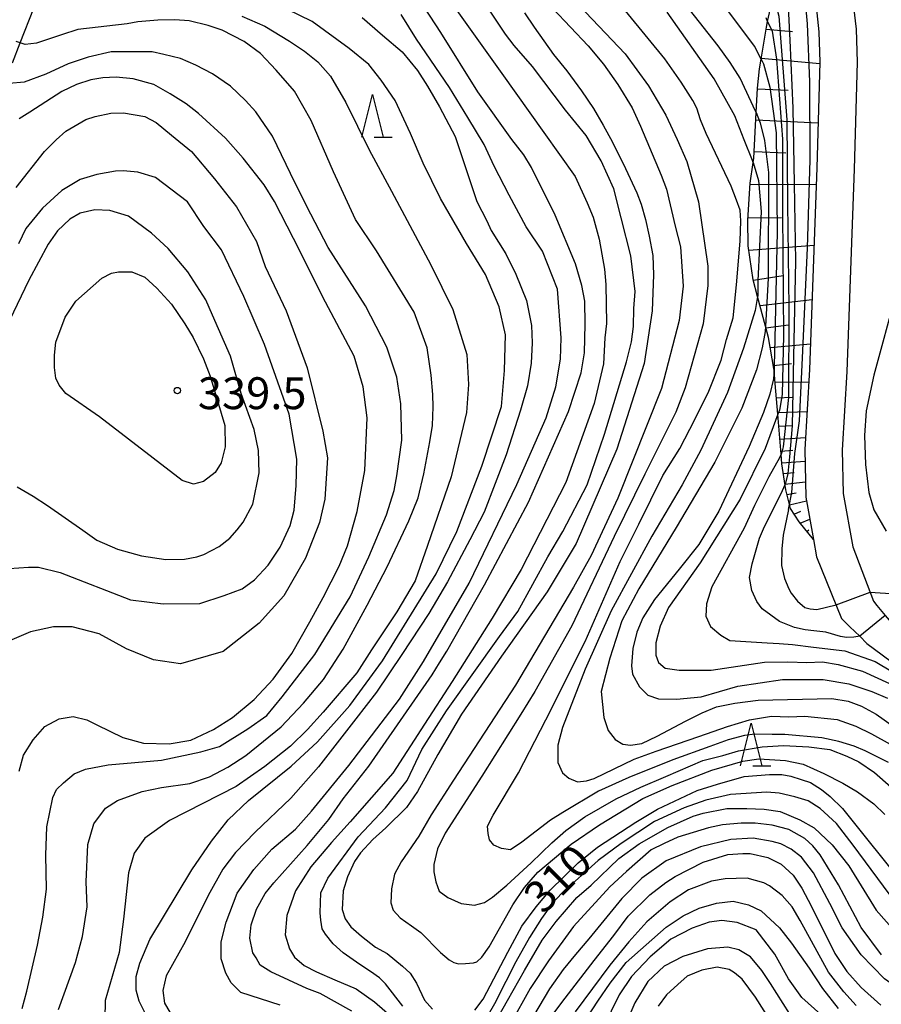
# Model space of a CAD drawing. Extents: x -8000 to -6000, y 87000 to 88500.
# Drawn here: x -7678 to -7576, y 87192 to 87308 of the extents above; entities that cross this region are included whole.
import ezdxf

# ---------------------------------------------------------------- set-up
doc = ezdxf.new("R2010")
doc.units = 0
for name, color, linetype in [('2101000', 7, 'Continuous'), ('2103000', 6, 'Continuous'), ('6101110', 6, 'Continuous'), ('6101121', 6, 'Continuous'), ('6101990', 6, 'Continuous'), ('6332000', 2, 'Continuous'), ('7101000', 4, 'Continuous'), ('7101001', 8, 'Continuous'), ('7102000', 2, 'Continuous'), ('7102001', 8, 'Continuous'), ('7312000', 4, 'Continuous')]:
    doc.layers.add(name, color=color, linetype=linetype)
doc.styles.add('Dm_Anotation', font='txt.shx', dxfattribs={"bigfont": 'PSCDM.shx'})

# ---------------------------------------------------------------- blocks, each defined once
blk = doc.blocks.new('633200')
at = {"layer": '6332000'}
for points in [[(-0.5, -1), (0, 1), (0.5, -1)], [(0.08, -1), (0.92, -1)]]:
    blk.add_lwpolyline(points, dxfattribs=at)
blk = doc.blocks.new('731200')
at = {"layer": '7312000'}
blk.add_circle((0, 0), 0.15, dxfattribs=at)

msp = doc.modelspace()

# ---------------------------------------------------------------- linework, layer by layer
at = {"layer": '2101000', "flags": 128}
for points in [[(-7579.7, 87309.26), (-7579.41, 87306.62), (-7579.28, 87302.73), (-7579.62, 87290.14), (-7580.5, 87266.35), (-7581.03, 87257.08), (-7580.95, 87251.96), (-7579.81, 87245.71), (-7577.36, 87239.3)], [(-7584.04, 87308.55), (-7583.8, 87306.31), (-7583.68, 87302.72), (-7584.02, 87290.28), (-7584.89, 87266.56), (-7585.43, 87257.17), (-7585.34, 87251.53), (-7584.43, 87246.55), (-7584.07, 87244.52), (-7581.11, 87237.28)], [(-7577.36, 87239.3), (-7576.99, 87238.79), (-7575.99, 87237.62), (-7575.52, 87237.06), (-7574.49, 87236.07), (-7572.18, 87234.41), (-7570.31, 87233.55), (-7566.11, 87232.07), (-7559.12, 87230.43), (-7555.96, 87229.48), (-7554.32, 87228.99), (-7553.26, 87228.69), (-7545.58, 87226.54), (-7543.63, 87226.05), (-7538.14, 87224.69), (-7535.76, 87224.09), (-7531.99, 87222.77), (-7531.61, 87222.65), (-7530.67, 87222.35)], [(-7581.11, 87237.28), (-7580.13, 87236.3), (-7578.99, 87235.19), (-7578.13, 87234.34), (-7576.35, 87232.99), (-7573.92, 87231.18), (-7571.42, 87229.86), (-7567.58, 87228.12), (-7561.37, 87226.21), (-7559.01, 87225.66), (-7556.54, 87225.07), (-7554.44, 87224.48), (-7546.2, 87222.14), (-7544.82, 87221.72), (-7539.46, 87220.09), (-7536.81, 87219.28), (-7533.08, 87218.24), (-7531.76, 87217.88)]]:
    msp.add_lwpolyline(points, dxfattribs=at)
at = {"layer": '2103000', "flags": 128}
msp.add_lwpolyline([(-7678.63, 87302.64), (-7677.7, 87305.01), (-7676.1, 87309.08)], dxfattribs=at)
at = {"layer": '6101110', "flags": 128}
msp.add_lwpolyline([(-7584.43, 87246.55), (-7586.12, 87248.64), (-7587.13, 87250.2), (-7587.69, 87252.41), (-7588.14, 87255.48), (-7588.23, 87256.6), (-7588.61, 87261.31), (-7588.91, 87264.92), (-7589.06, 87266.49), (-7589.08, 87266.68), (-7589.73, 87270.33), (-7590.08, 87271.68), (-7590.99, 87275.16), (-7591.5, 87277.12), (-7592.09, 87281.12), (-7592.14, 87284.12), (-7591.85, 87288.49), (-7591.51, 87290.92), (-7591.44, 87291.43), (-7591.17, 87296.79), (-7591.02, 87299.69), (-7590.79, 87301.93), (-7590.59, 87303.1), (-7589.96, 87306.87), (-7589.82, 87307.53), (-7589.14, 87310.62)], dxfattribs=at)
at = {"layer": '6101121', "flags": 128}
msp.add_lwpolyline([(-7585.4, 87321.29), (-7585.1, 87317.72), (-7584.04, 87308.55), (-7583.8, 87306.31), (-7583.68, 87302.72), (-7584.02, 87290.28), (-7584.89, 87266.56), (-7585.43, 87257.17), (-7585.34, 87251.53), (-7584.43, 87246.55)], dxfattribs=at)
at = {"layer": '6101990', "flags": 128}
for points in [[(-7590, 87306.61), (-7586.9, 87306.33)], [(-7590.57, 87303.2), (-7583.69, 87302.56)], [(-7591.02, 87299.6), (-7587.4, 87299.44)], [(-7591.21, 87295.93), (-7583.87, 87295.58)], [(-7591.4, 87292.22), (-7587.69, 87292.05)], [(-7591.86, 87288.36), (-7584.09, 87288.32)], [(-7592.12, 87284.43), (-7588.18, 87284.44)], [(-7592.01, 87280.59), (-7584.35, 87281.21)], [(-7591.49, 87277.07), (-7587.97, 87277.64)], [(-7590.71, 87274.09), (-7584.59, 87274.8)], [(-7590.03, 87271.48), (-7587.36, 87271.83)], [(-7589.52, 87269.16), (-7584.78, 87269.59)], [(-7589.14, 87267.04), (-7587, 87267.27)], [(-7588.92, 87265.07), (-7584.97, 87265.11)], [(-7588.77, 87263.23), (-7586.92, 87263.3)], [(-7588.63, 87261.51), (-7585.17, 87261.64)], [(-7588.5, 87259.89), (-7586.88, 87259.99)], [(-7588.37, 87258.38), (-7585.35, 87258.57)], [(-7588.26, 87256.97), (-7586.84, 87257.07)], [(-7588.15, 87255.6), (-7585.41, 87255.77)], [(-7587.97, 87254.31), (-7586.68, 87254.44)], [(-7587.79, 87253.08), (-7585.37, 87253.35)], [(-7587.55, 87251.85), (-7586.45, 87252.07)], [(-7587.25, 87250.64), (-7585.26, 87251.1)], [(-7586.7, 87249.53), (-7585.91, 87249.9)], [(-7586, 87248.49), (-7584.87, 87248.94)], [(-7585.22, 87247.52), (-7584.95, 87247.7)]]:
    msp.add_lwpolyline(points, dxfattribs=at)
at = {"layer": '7101000', "flags": 128}
for points in [[(-7618.41, 87308.52), (-7617.29, 87306.86), (-7614.99, 87303.65), (-7613.41, 87301.7), (-7611.72, 87299.36), (-7610.31, 87297.27), (-7609.16, 87295.33), (-7608.07, 87293.33), (-7606.54, 87290.2), (-7605.18, 87287.37), (-7604.68, 87286.04), (-7604.16, 87284.21), (-7603.75, 87282.24), (-7603.32, 87279.98), (-7603.24, 87277.69), (-7603.38, 87273.47), (-7604.34, 87267.26), (-7607.56, 87257.2), (-7612.34, 87246.08), (-7615.74, 87240.42), (-7621.12, 87232.84), (-7625.8, 87225.99), (-7628.6, 87221.27), (-7631, 87216.89), (-7632.28, 87215.01), (-7634.73, 87212.62), (-7636.24, 87211.26), (-7637.69, 87209.69), (-7638.41, 87208.67), (-7639.23, 87206.85), (-7639.75, 87205.2), (-7639.86, 87203.04), (-7639.48, 87201.93), (-7638.84, 87200.99), (-7637.57, 87199.89), (-7635.92, 87198.6), (-7634.57, 87197.84), (-7632.75, 87196.37), (-7631.86, 87195.51), (-7631.12, 87194.37), (-7630.18, 87192.37), (-7629.22, 87191.28)], [(-7637.49, 87308), (-7635.11, 87305.92), (-7632.79, 87303.94), (-7631, 87301.77), (-7629.83, 87299.92), (-7628.39, 87297.46), (-7626.55, 87293.97), (-7624.02, 87286.33), (-7622.82, 87284.06), (-7622.31, 87282.92), (-7620.6, 87280.17), (-7619.41, 87277.79), (-7618.19, 87274.68), (-7617.57, 87271.76), (-7617.51, 87269.72), (-7617.64, 87267.31)], [(-7591.17, 87296.79), (-7591.23, 87296.95), (-7593.06, 87300.86), (-7594.24, 87302.68), (-7595.62, 87304.65), (-7599, 87308.91)], [(-7647.8, 87286.32), (-7649.01, 87288.28), (-7651.5, 87291.43), (-7653.58, 87293.78), (-7656.73, 87296.71), (-7658.2, 87297.81), (-7660.06, 87299.01), (-7661.99, 87300.1), (-7664.42, 87300.76), (-7666.41, 87300.98), (-7668.01, 87300.89), (-7669.41, 87300.65), (-7671.11, 87300.09), (-7672.8, 87299.27), (-7676.6, 87296.83), (-7677.83, 87296.05)], [(-7677.83, 87219.31), (-7677.31, 87221.2), (-7676.18, 87222.98), (-7674.81, 87224.54), (-7673.14, 87225.44), (-7671.47, 87225.73), (-7669.86, 87225.34), (-7668.71, 87224.76), (-7665.64, 87223.28), (-7663.21, 87222.61), (-7660.19, 87222.5), (-7657.66, 87222.93), (-7654.98, 87224.2), (-7652.76, 87225.6), (-7650.19, 87227.72), (-7647.98, 87230.12), (-7645.76, 87233.16), (-7643.64, 87236.87), (-7642.08, 87239.74), (-7640.19, 87243.41), (-7639.22, 87245.8), (-7638.08, 87249.87), (-7637.19, 87254.68), (-7636.92, 87260.89), (-7637.38, 87264.54), (-7638.43, 87268.14), (-7641.81, 87274.49), (-7645.59, 87281.99), (-7647.8, 87286.32)], [(-7590.08, 87271.68), (-7590.12, 87271.05), (-7590.46, 87269.12), (-7591.14, 87266.51), (-7592.86, 87262.03), (-7596.04, 87255.68), (-7600.57, 87247.97), (-7604.98, 87240.77), (-7606.96, 87236.99), (-7608.37, 87232.59), (-7609.4, 87228.66), (-7609.09, 87225.62), (-7608.55, 87224.07), (-7607.75, 87223.03), (-7606.85, 87222.49), (-7605.95, 87222.34), (-7604.59, 87222.57), (-7602.81, 87223.41), (-7599.49, 87225.18), (-7597.5, 87226.16), (-7595.82, 87226.87), (-7593.67, 87227.31), (-7590.91, 87227.66), (-7582.28, 87227.85), (-7580.35, 87227.52), (-7578.79, 87226.95), (-7577.06, 87226.02), (-7574.9, 87224.48)], [(-7617.64, 87267.31), (-7618.06, 87264.64), (-7618.86, 87261.78), (-7620.57, 87256.54), (-7623.17, 87249.76), (-7624.85, 87246.54), (-7627.48, 87241.59), (-7629.65, 87237.84), (-7632.83, 87233.03), (-7635.8, 87228.59), (-7638.23, 87225.45), (-7642.65, 87219.81), (-7645.89, 87216.13), (-7650.09, 87212.13), (-7652.39, 87209.74), (-7653.89, 87207.75), (-7655.61, 87204.65), (-7658.33, 87199.21), (-7660.54, 87195.23), (-7660.93, 87193.49), (-7660.75, 87192), (-7660.11, 87190.93)], [(-7587.37, 87250.09), (-7587.97, 87247.06), (-7588.13, 87245.48), (-7588.18, 87243.51), (-7587.85, 87241.97), (-7587.33, 87240.74), (-7587.06, 87240.24), (-7586.29, 87239.31), (-7585.45, 87238.57), (-7584.81, 87238.41), (-7584.04, 87238.34), (-7581.75, 87238.87)], [(-7577.77, 87240.36), (-7574.76, 87240.17), (-7574.3, 87240.07), (-7571.14, 87239.52), (-7558.75, 87237.17), (-7555.45, 87236.17), (-7552.37, 87235.07), (-7551.03, 87234.51)], [(-7624.26, 87191.18), (-7623.28, 87192.47), (-7620.37, 87198.02), (-7618.72, 87201.06), (-7617.05, 87203.32), (-7615.4, 87205.31), (-7612.1, 87208.51), (-7609.83, 87210.34), (-7605.33, 87213.3), (-7602.77, 87214.84), (-7598.11, 87217.02), (-7595.7, 87217.78), (-7592.56, 87218.69), (-7589.59, 87218.9), (-7588.15, 87218.9), (-7587.09, 87218.73), (-7585.88, 87218.33), (-7584.76, 87217.97), (-7583.48, 87217.15), (-7582.47, 87216.32), (-7581, 87214.89), (-7573.44, 87205.45)], [(-7616.86, 87188.28), (-7613.62, 87192.57), (-7610.2, 87197.01), (-7607.89, 87199.98), (-7606.23, 87202.24), (-7603.67, 87204.73), (-7601.8, 87206.2), (-7600.67, 87206.91), (-7597.39, 87208.6), (-7594.51, 87209.49), (-7592.73, 87209.63), (-7591.85, 87209.63), (-7589.78, 87209.16), (-7588.23, 87208.34), (-7586.83, 87207.05), (-7585.79, 87205.53), (-7584.66, 87203.36), (-7581.92, 87197.83), (-7580.52, 87195.71), (-7578.81, 87193.84), (-7576.51, 87191.76)], [(-7588, 87187.58), (-7591.23, 87192.69), (-7592.79, 87194.84), (-7593.7, 87195.58), (-7594.34, 87195.96), (-7595.73, 87196.22), (-7597.55, 87195.9), (-7599.28, 87195.17), (-7600.39, 87194.21), (-7601.69, 87192.97), (-7602.69, 87191.63)]]:
    msp.add_lwpolyline(points, dxfattribs=at)
at = {"layer": '7101001', "flags": 128}
for points in [[(-7586.05, 87260.52), (-7585.66, 87268.75), (-7585.12, 87280.88), (-7584.83, 87291.23), (-7584.86, 87300.4), (-7585.14, 87307.24), (-7585.65, 87312.96), (-7585.96, 87315.05)], [(-7591.17, 87296.79), (-7590.68, 87295.61), (-7590.19, 87293.53), (-7589.73, 87289.75), (-7589.75, 87277.26), (-7590.08, 87271.68)], [(-7587.37, 87250.09), (-7586.98, 87252.08), (-7586.6, 87256.69), (-7586.05, 87260.52)], [(-7581.75, 87238.87), (-7577.77, 87240.36)]]:
    msp.add_lwpolyline(points, dxfattribs=at)
at = {"layer": '7102000', "flags": 128}
for points in [[(-7638.72, 87191.07), (-7642.44, 87193.12), (-7644.01, 87193.72), (-7648.25, 87195.68), (-7649.49, 87196.46), (-7649.98, 87197.34), (-7650.37, 87197.94), (-7650.71, 87199.63), (-7650.57, 87201.22), (-7649.93, 87203.08), (-7648.92, 87204.9), (-7647.9, 87206.15), (-7643.95, 87210.57), (-7641.42, 87213.61), (-7639.73, 87216.05), (-7636.72, 87219.88), (-7629.28, 87230.62), (-7628.42, 87232.06), (-7627.56, 87233.41), (-7623.1, 87241.21), (-7617.95, 87250.94), (-7613.25, 87261.63), (-7611.74, 87266.16), (-7611.36, 87268.53), (-7611.27, 87271.89), (-7611.31, 87274.6), (-7611.65, 87276.44), (-7612.42, 87279), (-7614.8, 87284.73), (-7617.57, 87290.35), (-7618.49, 87291.84), (-7619.89, 87293.65), (-7623.88, 87299.24), (-7628.23, 87306.23), (-7632.08, 87312.14)], [(-7613.54, 87311.07), (-7606.56, 87303.7), (-7603.83, 87299.93), (-7601.79, 87296.51), (-7600.45, 87293.63), (-7599.3, 87291.03), (-7597.96, 87286.31), (-7596.84, 87278.74), (-7596.84, 87276.44), (-7597.38, 87271.95), (-7599.51, 87264.39), (-7600.61, 87261.53), (-7604.24, 87254.23), (-7607.86, 87246.92), (-7612.85, 87236.39), (-7617.21, 87228.67), (-7618.84, 87226), (-7623.41, 87218.72), (-7627.75, 87212.01), (-7628.64, 87210.17), (-7629.08, 87208.3), (-7629.08, 87207.46), (-7628.82, 87206.27), (-7628.43, 87205.18), (-7627.44, 87204.43), (-7625.85, 87203.74), (-7624.29, 87203.54), (-7623.12, 87203.85)], [(-7575.61, 87220.33), (-7578.33, 87221.69), (-7579.63, 87222.23), (-7581.45, 87222.81), (-7583.44, 87223.23), (-7587.8, 87223.62), (-7589.29, 87223.63), (-7591.32, 87223.64), (-7592.52, 87223.5), (-7594.45, 87222.97), (-7596.63, 87222.22), (-7600.98, 87220.63), (-7606.12, 87218.56), (-7609.69, 87216.94), (-7613.89, 87214.44), (-7615.35, 87213.52), (-7618.71, 87210.95), (-7620.05, 87210.05), (-7621.13, 87210.19), (-7622.03, 87210.59), (-7622.54, 87211.21), (-7622.68, 87211.96), (-7622.76, 87212.83), (-7622.11, 87214.13), (-7619.1, 87219.12), (-7615.89, 87225.36), (-7611.27, 87234.54), (-7607.14, 87243.97), (-7604.96, 87248.38), (-7602.15, 87254.11), (-7600.15, 87257.26), (-7598.97, 87259.55), (-7596.8, 87263.81), (-7595.26, 87267.66), (-7594.67, 87270.1), (-7593.87, 87272.65), (-7593.48, 87276.53), (-7593.04, 87281.65), (-7592.98, 87284.07), (-7593.05, 87285.3), (-7593.46, 87286.5), (-7594.11, 87288.13), (-7597.04, 87294.34), (-7597.71, 87295.93), (-7598.15, 87297.3), (-7598.63, 87298.23), (-7599.97, 87300.36), (-7601.91, 87303.13), (-7608.5, 87311.22)], [(-7662.52, 87189.81), (-7663.73, 87192.23), (-7664.08, 87193.52), (-7664.08, 87195.14), (-7663.66, 87196.69), (-7662.46, 87199.5), (-7657.54, 87207.68), (-7655.22, 87211.08), (-7653.24, 87213.56), (-7650.86, 87215.85), (-7645.85, 87219.9), (-7642.77, 87222.76), (-7638.94, 87227.04), (-7635.09, 87232.29), (-7628.79, 87242.53), (-7626.37, 87247.51), (-7623.44, 87255.18), (-7621.13, 87262.23), (-7620.76, 87266.46), (-7620.63, 87270.63), (-7621.38, 87273.93), (-7623, 87277.74), (-7625.24, 87281.41), (-7628.29, 87286.7), (-7630.34, 87290.83), (-7631.82, 87294.34), (-7633.61, 87298.21), (-7635.26, 87300.62), (-7636.73, 87302.45), (-7639.04, 87304.34), (-7643.37, 87307.5), (-7647.8, 87309.66)], [(-7615.07, 87309.03), (-7610.92, 87304.65), (-7609.12, 87302.5), (-7607.43, 87300.12), (-7605.76, 87297.34), (-7604.75, 87295.22), (-7602.34, 87289.42), (-7601.72, 87287.79), (-7600.67, 87283.43), (-7600.05, 87281.02), (-7599.76, 87276.38), (-7600.22, 87272.32), (-7602.28, 87264.33), (-7607.45, 87251.42), (-7610.57, 87244.68), (-7612.63, 87240.97), (-7619.46, 87229.42), (-7626.74, 87218.26), (-7629.38, 87214.16), (-7630.83, 87211.66), (-7632.9, 87208.65), (-7633.68, 87207.16), (-7634.04, 87205.45), (-7634.11, 87203.8), (-7633.85, 87202.95), (-7633.04, 87202.05), (-7631.68, 87201.09), (-7630.59, 87200.33), (-7628.3, 87197.98), (-7627.28, 87197.1), (-7626.71, 87196.79), (-7626.15, 87196.61), (-7625.36, 87196.65), (-7624.41, 87196.73), (-7624, 87196.86), (-7623.42, 87197.4), (-7622.57, 87198.64)], [(-7590.59, 87303.1), (-7591.35, 87304.6), (-7595.07, 87309.61)], [(-7651.75, 87193.24), (-7652.91, 87194.4), (-7653.53, 87195.51), (-7654.06, 87197.2), (-7654.06, 87199.2), (-7653.49, 87201.55), (-7652.19, 87204.96), (-7650.23, 87207.71), (-7648.14, 87210.11), (-7645.35, 87212.47), (-7643.46, 87214.6), (-7639.05, 87219.98), (-7633.11, 87227.77), (-7630.3, 87232.21), (-7624.92, 87241.43), (-7619.29, 87253.05), (-7615.86, 87260.89), (-7614.73, 87264.52), (-7614.17, 87267.79), (-7614.1, 87270.3), (-7614.53, 87276.01), (-7616.3, 87280.5), (-7618.2, 87283.35), (-7620.21, 87287.1), (-7621.99, 87290.48), (-7623.14, 87293.05), (-7625.08, 87296.24), (-7627.24, 87299.77), (-7631.1, 87305.44), (-7632.91, 87308.33)], [(-7651.65, 87308.15), (-7648.94, 87306.96), (-7646.03, 87305.21), (-7644.29, 87304.02), (-7642.72, 87302.78), (-7641.24, 87301.07), (-7639.41, 87298), (-7636.66, 87292.41), (-7634.06, 87287.54), (-7629.42, 87278.87), (-7626.83, 87273.64), (-7625.18, 87268.33), (-7624.98, 87264.8), (-7625.23, 87261.51)], [(-7626.36, 87308.82), (-7621.07, 87301.39), (-7616.15, 87294.45), (-7612.44, 87289.27), (-7611.03, 87286.19), (-7610.33, 87284.5), (-7609.64, 87281.91), (-7608.99, 87278.37), (-7608.83, 87276.56), (-7608.76, 87271.99), (-7608.96, 87270.29), (-7609.11, 87267.24), (-7610.21, 87262.57), (-7613.56, 87253.26), (-7618.78, 87243.02), (-7622.21, 87237.32), (-7626.92, 87229.84), (-7630.15, 87224.84), (-7633.9, 87219.07), (-7638.92, 87213.35), (-7641.1, 87210.89), (-7643.55, 87208.03), (-7645.33, 87205.2), (-7646.35, 87202.33), (-7646.55, 87200.06), (-7646.05, 87198.4), (-7645.45, 87197.41), (-7644.3, 87196.44), (-7642.86, 87195.69), (-7640.71, 87194.76), (-7638.22, 87193.7), (-7636.03, 87192.16), (-7633.92, 87190.33)], [(-7635.46, 87194.98), (-7636.5, 87195.74), (-7637.77, 87196.55), (-7639.72, 87197.93), (-7640.92, 87199), (-7641.8, 87200.1), (-7642.21, 87200.74), (-7642.35, 87201.77), (-7642.44, 87202.64), (-7642.34, 87204.98), (-7641.54, 87206.72), (-7637.98, 87211.57), (-7634.75, 87214.99), (-7632.21, 87218.21), (-7630.47, 87221.86), (-7627.57, 87226.41), (-7621.35, 87235.15), (-7619.21, 87238.09), (-7615.65, 87244.53), (-7613.89, 87247.49), (-7611.05, 87252.99), (-7609, 87258.95), (-7606.42, 87267.48), (-7605.82, 87269.81), (-7605.6, 87271.61), (-7605.53, 87273.76), (-7605.4, 87275.75), (-7605.9, 87279.95), (-7607.02, 87284.43), (-7607.92, 87287.83), (-7609.38, 87291.12), (-7611.15, 87294.12), (-7613.57, 87297.09), (-7617.48, 87302.21), (-7619.64, 87304.7), (-7620.66, 87306.03), (-7622.46, 87308.72)], [(-7591.51, 87290.92), (-7591.58, 87291.15), (-7592.56, 87293.58), (-7593.68, 87296.43), (-7596.12, 87300.79), (-7601.63, 87308.63)], [(-7589.82, 87307.53), (-7590, 87307.94)], [(-7673.19, 87191.27), (-7671.21, 87196.8), (-7670.39, 87199.85), (-7669.84, 87203.35), (-7669.94, 87206.27), (-7669.77, 87210.69), (-7669.05, 87213.09), (-7667.7, 87214.93), (-7666.26, 87215.86), (-7663.38, 87216.89), (-7661.11, 87217.38), (-7657.76, 87217.86), (-7655.46, 87218.63), (-7653.29, 87219.76), (-7651.18, 87221.14), (-7647.02, 87224.51), (-7644.39, 87227.31), (-7642.04, 87230.07), (-7639.72, 87233.65), (-7636.92, 87238.85), (-7634.55, 87243.35), (-7632, 87248.76), (-7630.93, 87251.45), (-7630.24, 87254.27), (-7629.55, 87258.06), (-7629.24, 87259.96), (-7629.15, 87262.18), (-7629.19, 87263.61), (-7629.38, 87265.91), (-7629.87, 87269.12), (-7631.4, 87273.32), (-7635.8, 87280.53), (-7638.28, 87284.2), (-7640.85, 87289.84), (-7643.51, 87295.88), (-7645.45, 87299.31), (-7647.61, 87301.79), (-7649.46, 87303.77), (-7651.39, 87305.16), (-7653.96, 87306.51), (-7655.59, 87307.06), (-7657.85, 87307.61), (-7659.53, 87307.72), (-7661.53, 87307.68), (-7663.88, 87307.49), (-7665.15, 87307.26), (-7670.95, 87306.59), (-7672.84, 87305.94), (-7675.78, 87304.95), (-7677.11, 87304.83), (-7677.7, 87305.01), (-7678.19, 87305.17)], [(-7677.5, 87191.37), (-7676.95, 87193.42), (-7675.69, 87198.82), (-7675.07, 87202.1), (-7674.63, 87205.41), (-7674.7, 87209.41), (-7674.59, 87212.73), (-7673.87, 87216.19), (-7673.46, 87217.13), (-7672.62, 87217.92), (-7671.37, 87218.99), (-7670.04, 87219.55), (-7667.38, 87220.03), (-7661.11, 87220.58), (-7656.48, 87221.57), (-7654.26, 87222.2), (-7650.93, 87224.27), (-7648.71, 87225.86), (-7646.9, 87228.04), (-7643.05, 87233.04), (-7638.92, 87239.8), (-7636.71, 87244.54), (-7634.63, 87249.48), (-7633.73, 87252.31), (-7633.44, 87254.04), (-7632.82, 87258.25), (-7632.97, 87262.53), (-7633.43, 87265.65), (-7634.58, 87269.18), (-7637.1, 87274.05), (-7641.48, 87280.94), (-7643.53, 87284.86), (-7645.37, 87288.48), (-7648.06, 87294.01), (-7650.01, 87296.9), (-7651.22, 87298.21), (-7653, 87299.89), (-7655.08, 87301.37), (-7657.04, 87302.37), (-7658.85, 87303.15), (-7660.81, 87303.62), (-7662.18, 87303.93), (-7667.01, 87303.94), (-7669.72, 87303.31), (-7672.06, 87302.53), (-7674.7, 87301.32), (-7677.24, 87300.37), (-7679.03, 87300.24)], [(-7678.2, 87287.97), (-7674.87, 87292.23), (-7673.47, 87293.61), (-7672.33, 87294.63), (-7670, 87295.97), (-7668.88, 87296.35), (-7667.07, 87296.73), (-7665.58, 87296.76), (-7663.04, 87296.35), (-7661.73, 87295.64), (-7659.93, 87294.13), (-7657.55, 87292.22), (-7654.87, 87289.02), (-7652.26, 87285.71), (-7649.93, 87281.63), (-7648.89, 87278.69), (-7646.45, 87273.46), (-7643.96, 87266.75), (-7642.13, 87259.31), (-7641.57, 87256.16), (-7641.87, 87251.32), (-7642.53, 87248.58), (-7644.16, 87244.35), (-7646.7, 87239.93), (-7649.6, 87236.73), (-7653.85, 87233.4), (-7658.86, 87231.94), (-7662.05, 87232.42), (-7665.23, 87233.71), (-7668.42, 87235.47), (-7671.61, 87236.27), (-7673.8, 87236.27), (-7676.52, 87235.68), (-7678.69, 87234.75)], [(-7679.01, 87243.13), (-7676.73, 87243.32), (-7675.58, 87243.32), (-7673.03, 87242.67), (-7664.74, 87239.46), (-7660.92, 87238.98), (-7656.57, 87239.04), (-7653.73, 87239.96), (-7651.62, 87240.74), (-7650.16, 87241.8), (-7648.56, 87243.55), (-7647.16, 87245.65), (-7645.98, 87248.19), (-7645.5, 87250.02), (-7645.25, 87252.93), (-7645.2, 87256.01), (-7646.07, 87261.3), (-7648.99, 87269.52), (-7651.43, 87275.15), (-7654.04, 87280.63), (-7656.11, 87283.39), (-7658.02, 87286.28), (-7661.81, 87289.17), (-7663.87, 87289.79), (-7665.62, 87289.94), (-7666.5, 87289.89), (-7668.71, 87289.53), (-7670.66, 87288.91), (-7672.82, 87287.63), (-7675.08, 87285.57), (-7677.04, 87283.16), (-7677.91, 87281.36)], [(-7652.21, 87247.71), (-7651.5, 87248.62), (-7650.37, 87250.73), (-7649.63, 87254.41), (-7649.7, 87257.04), (-7650.19, 87259.51), (-7651.72, 87263.75), (-7652.97, 87268.15), (-7655.08, 87272.97), (-7655.9, 87274.78), (-7658, 87278.07), (-7660.32, 87280.79), (-7662.27, 87282.59), (-7664.97, 87284.61), (-7667.19, 87285.27), (-7668.92, 87285.35), (-7670.65, 87284.97), (-7671.87, 87284.24), (-7673.33, 87282.87), (-7674.44, 87281.3), (-7676.69, 87277.07), (-7679.88, 87270.44)], [(-7653.66, 87259.96), (-7653.62, 87257.48), (-7654.08, 87255.6), (-7654.8, 87254.44), (-7656.15, 87253.4), (-7657.35, 87253.08), (-7658.67, 87253.52), (-7668.38, 87261.01), (-7672.33, 87263.76), (-7673.12, 87264.72), (-7673.53, 87265.54), (-7673.68, 87266.79), (-7673.68, 87268.25), (-7673.51, 87269.8), (-7672.43, 87272.71), (-7671.17, 87274.59), (-7668.12, 87277.32), (-7666.96, 87277.9), (-7666.14, 87278.05), (-7664.57, 87278.06), (-7663.04, 87277.45), (-7661.66, 87276.15), (-7659.93, 87274.24), (-7658.37, 87271.95), (-7657.38, 87270.34), (-7656.15, 87267.81), (-7655.39, 87265.77), (-7653.66, 87259.96)], [(-7574.71, 87275.54), (-7577.34, 87265.9), (-7578.21, 87261.71), (-7578.41, 87258.81), (-7578.32, 87255.39), (-7577.9, 87252.09), (-7577.33, 87250.06), (-7575.87, 87247.55)], [(-7590.99, 87275.16), (-7591.3, 87273.51), (-7592.66, 87269.08), (-7594.54, 87263.85), (-7597.68, 87257.08), (-7599.85, 87252.99), (-7603.42, 87246.94), (-7608.21, 87238.15), (-7611.28, 87231.32), (-7613.92, 87224.44), (-7614.48, 87222.36), (-7614.48, 87220.32), (-7613.92, 87219.1), (-7613.19, 87218.48), (-7612.16, 87218.05), (-7611.13, 87218.17), (-7610.23, 87218.43), (-7605.5, 87220.7), (-7602.94, 87221.66), (-7597.9, 87223.36), (-7594.53, 87224.56), (-7591.95, 87225.33), (-7589.37, 87225.77), (-7587.32, 87225.71), (-7585.43, 87225.77), (-7581.64, 87225.39), (-7579.43, 87224.6), (-7577.6, 87223.68), (-7575.42, 87222.47)], [(-7589.06, 87266.49), (-7589.12, 87265.45), (-7589.54, 87263.68), (-7590.3, 87261.51), (-7592, 87257.49), (-7595.54, 87249.9), (-7597.91, 87245.96), (-7600.23, 87243.08), (-7603.12, 87239.52), (-7604.5, 87237.35), (-7605.21, 87235.66), (-7605.68, 87233.73), (-7605.84, 87231.68), (-7605.72, 87230.7), (-7604.89, 87229.23), (-7603.9, 87228.25), (-7602.64, 87227.81), (-7600.52, 87227.79), (-7597.63, 87228.03), (-7593.32, 87229.3), (-7588.06, 87230.1), (-7583.28, 87230.09), (-7580.28, 87229.59), (-7577.58, 87228.68), (-7575.72, 87227.89)], [(-7625.23, 87261.51), (-7627.03, 87253.92), (-7629.82, 87245.87), (-7631.27, 87241.69), (-7633.42, 87238.04), (-7636.4, 87233.59), (-7638.14, 87230.89), (-7642.09, 87226.24), (-7643.92, 87224.19), (-7645.92, 87222.26), (-7648.96, 87219.86), (-7652.3, 87217.51), (-7660.17, 87213.5), (-7663.06, 87211.41), (-7664.3, 87209.67), (-7664.98, 87207.33), (-7665.58, 87201.88), (-7666.09, 87197.97), (-7667.71, 87192.33), (-7667.75, 87190.17)], [(-7588.61, 87261.31), (-7590.09, 87257.26), (-7593.03, 87251.32), (-7597.73, 87243.81), (-7601.49, 87238.56), (-7602.47, 87236.38), (-7602.97, 87234.4), (-7602.97, 87232.96), (-7602.64, 87232.09), (-7601.86, 87231.44), (-7600.21, 87231.19), (-7596.45, 87231.2), (-7590.2, 87232.12), (-7587.43, 87232.16), (-7585.19, 87232.09), (-7583.38, 87232.16), (-7581.52, 87231.85), (-7578.65, 87231.05), (-7575.47, 87229.62)], [(-7588.23, 87256.6), (-7588.4, 87256.16), (-7589.66, 87253.94), (-7591.37, 87250.57), (-7592.58, 87247.91), (-7596.38, 87240.99), (-7597.02, 87239.01), (-7597.07, 87237.55), (-7596.55, 87236.34), (-7595.3, 87235.31), (-7594.27, 87234.67), (-7589.87, 87234.42), (-7588.44, 87234.34), (-7586.89, 87234.2), (-7584.42, 87233.9), (-7580.72, 87233.45), (-7577.16, 87232.2), (-7572.91, 87229.65), (-7570.23, 87228.2), (-7568, 87227.32), (-7564.16, 87225.98), (-7560.43, 87225.16), (-7558.74, 87224.86)], [(-7678.06, 87252.77), (-7676.2, 87251.68), (-7674.49, 87250.58), (-7670.34, 87247.67), (-7668.69, 87246.48), (-7666.29, 87245.42), (-7663.45, 87244.62), (-7660.57, 87244.19), (-7658.41, 87244.26), (-7656.95, 87244.51), (-7656.13, 87244.8), (-7654.3, 87245.74), (-7653.07, 87246.73), (-7652.21, 87247.71)], [(-7578.99, 87235.19), (-7579.66, 87235.08), (-7580.53, 87235.04), (-7581.25, 87235.15), (-7582.97, 87235.64), (-7584.38, 87235.81), (-7585.42, 87235.94), (-7586.65, 87236.19), (-7588.42, 87236.93), (-7590.46, 87238.42), (-7591.09, 87239.28), (-7591.66, 87240.55), (-7591.94, 87242.1), (-7591.63, 87243.71), (-7590.77, 87246.7), (-7590.17, 87248.1), (-7588.18, 87252.06), (-7587.78, 87252.96)], [(-7623.12, 87203.85), (-7622.16, 87204.47), (-7620.5, 87205.9), (-7617.64, 87208.53), (-7615.19, 87210.86), (-7613.54, 87212.32), (-7611.32, 87213.92), (-7607.61, 87216.06), (-7604.74, 87217.41), (-7601.79, 87218.68), (-7597.45, 87220.54), (-7595.1, 87221.16), (-7593.25, 87221.68), (-7590.45, 87222.15), (-7587.95, 87222.31), (-7584.98, 87222.17), (-7582.51, 87221.84), (-7580.49, 87221.06), (-7579.07, 87220.38), (-7577.23, 87219.14), (-7575.32, 87217.46)], [(-7622.57, 87198.64), (-7619.76, 87203.57), (-7618.4, 87205.62), (-7616.84, 87207.43), (-7612.91, 87210.7), (-7609.57, 87213), (-7604.51, 87216.07), (-7601.05, 87217.62), (-7596.38, 87219.43), (-7592.73, 87220.47), (-7590.86, 87220.74), (-7587.72, 87220.56), (-7585.63, 87220.13), (-7583.22, 87219.03), (-7580.98, 87217.87), (-7579.23, 87216.85), (-7577.34, 87215.46), (-7576.05, 87214.22)], [(-7574.75, 87203.79), (-7579.76, 87210.59), (-7581.71, 87213.15), (-7583.63, 87214.91), (-7585.06, 87215.8), (-7586.63, 87216.27), (-7588.47, 87216.71), (-7589.89, 87216.82), (-7594.18, 87216.56), (-7597.08, 87215.9), (-7599.64, 87214.99), (-7603.1, 87213.37), (-7607.04, 87210.77), (-7609.76, 87208.78), (-7614, 87204.93), (-7615.11, 87203.75), (-7616.42, 87201.95), (-7617.82, 87199.72), (-7619.41, 87196.86), (-7620.62, 87194.56), (-7621.93, 87191.94), (-7622.68, 87190.62)], [(-7621.42, 87190.5), (-7620.4, 87192.31), (-7618.39, 87195.85), (-7616.32, 87199.41), (-7614.67, 87201.6), (-7612.24, 87204.44), (-7610.56, 87205.9), (-7607.31, 87209.03), (-7604.92, 87210.74), (-7601.54, 87212.66), (-7598.58, 87213.99), (-7597.39, 87214.34), (-7594.6, 87214.91), (-7592.26, 87214.91), (-7590.24, 87214.84), (-7588.33, 87214.56), (-7586.02, 87213.59), (-7584.35, 87212.64), (-7582.23, 87210.65), (-7580.26, 87208.17), (-7577.07, 87202.94), (-7573.14, 87198.5)], [(-7576.42, 87197.69), (-7578.82, 87200.91), (-7581.48, 87205.91), (-7583.64, 87209.46), (-7584.49, 87210.52), (-7585.45, 87211.37), (-7587.32, 87212.45), (-7589.29, 87212.96), (-7591.29, 87213.2), (-7592.92, 87213.2), (-7595.12, 87212.98), (-7596.78, 87212.65), (-7600.38, 87211.52), (-7601.98, 87210.77), (-7603.5, 87210.06), (-7606.43, 87207.48), (-7608.39, 87205.7), (-7612.64, 87201.04), (-7615.57, 87196.99), (-7617.73, 87193.74), (-7620.06, 87189.55)], [(-7570.55, 87191.85), (-7572.35, 87192.4), (-7573.46, 87193.02), (-7576.09, 87194.87), (-7578.82, 87197.68), (-7579.56, 87198.75), (-7581.03, 87200.85), (-7582.5, 87203.73), (-7584.43, 87207.34), (-7585.84, 87209.19), (-7587.06, 87210.11), (-7588.25, 87210.74), (-7589.3, 87211.01), (-7591.5, 87211.43), (-7594.16, 87211.26), (-7597.7, 87210.39), (-7601.73, 87208.76), (-7604.6, 87206.7), (-7606.98, 87204.31), (-7610.83, 87199.58), (-7612.4, 87197.72), (-7613.85, 87195.95), (-7615.46, 87193.7), (-7617.35, 87190.5)], [(-7579.39, 87191.72), (-7580.87, 87193.33), (-7582.67, 87195.65), (-7585.99, 87201.71), (-7586.92, 87203.33), (-7588.09, 87204.65), (-7589.6, 87205.82), (-7590.28, 87206.17), (-7592.21, 87206.71), (-7594.79, 87206.63), (-7596.41, 87206.36), (-7599.12, 87205.33), (-7601.28, 87203.93), (-7604.02, 87201.58), (-7606.14, 87199.2), (-7608.37, 87196.49), (-7612.44, 87190.97)], [(-7611.72, 87189.29), (-7609.8, 87192.22), (-7608.34, 87194.34), (-7606.45, 87196.8), (-7601.73, 87200.96), (-7599.75, 87202.29), (-7597.85, 87203.16), (-7595.84, 87203.75), (-7593.85, 87204.01), (-7592.08, 87203.58), (-7590.59, 87202.87), (-7588.41, 87200.86), (-7587.02, 87199.06), (-7584.92, 87196.13), (-7583.36, 87193.71), (-7581.52, 87191.39)], [(-7582.44, 87189.64), (-7585.79, 87192.65), (-7587.35, 87194.85), (-7588.97, 87197.78), (-7591.16, 87200.64), (-7593.41, 87201.5), (-7595.21, 87201.71), (-7596.7, 87201.53), (-7598.68, 87200.83), (-7601.19, 87199.52), (-7603.62, 87197.47), (-7605.81, 87195.14), (-7607.26, 87192.99), (-7610.07, 87187.28)], [(-7587.25, 87190.8), (-7589.49, 87194.31), (-7590.51, 87195.83), (-7591.83, 87197.46), (-7593.21, 87198.27), (-7594.49, 87198.58), (-7596.9, 87198.41), (-7599.77, 87197.48), (-7602, 87196.34), (-7603.9, 87194.53), (-7605.42, 87192.04), (-7607.37, 87187.56)], [(-7632.7, 87191.63), (-7634.74, 87194.27), (-7635.46, 87194.98)], [(-7647.13, 87191.76), (-7651.75, 87193.24)]]:
    msp.add_lwpolyline(points, dxfattribs=at)
at = {"layer": '7102001', "flags": 128}
for points in [[(-7587.78, 87252.96), (-7587.67, 87253.21), (-7587.41, 87254.31), (-7587.22, 87256.28), (-7586.89, 87259.92), (-7586.74, 87268.04), (-7586.51, 87279.3), (-7586.67, 87288.41), (-7586.82, 87297.33), (-7587.15, 87305.33), (-7587.46, 87311.56), (-7587.74, 87313.72), (-7588.03, 87314.94)], [(-7589.14, 87310.62), (-7589.07, 87310.46), (-7588.51, 87308.14), (-7587.57, 87295.93), (-7587.46, 87286.11), (-7587.31, 87273.88), (-7587.37, 87263.27), (-7588, 87257.47), (-7588.15, 87256.82), (-7588.23, 87256.6)], [(-7589.82, 87307.53), (-7589.3, 87306.38), (-7588.79, 87303.09), (-7588.08, 87293.69), (-7588.06, 87284.97), (-7587.96, 87270.6), (-7588.11, 87263.62), (-7588.43, 87261.8), (-7588.61, 87261.31)], [(-7590.59, 87303.1), (-7590.31, 87302.55), (-7589.56, 87299.78), (-7588.82, 87294.41), (-7588.71, 87282.82), (-7588.98, 87270.12), (-7589.03, 87267.05), (-7589.06, 87266.49)], [(-7591.51, 87290.92), (-7590.88, 87288.79), (-7590.59, 87285.14), (-7590.95, 87277.01), (-7590.98, 87275.18), (-7590.99, 87275.16)], [(-7575.99, 87237.62), (-7578.99, 87235.19)]]:
    msp.add_lwpolyline(points, dxfattribs=at)

# ---------------------------------------------------------------- block references
at = {"layer": '6332000', "xscale": 2.5, "yscale": 2.5, "zscale": 2.5}
for p in [(-7636.27, 87296.42), (-7591.74, 87222.43)]:
    msp.add_blockref('633200', p, dxfattribs=at)
at = {"layer": '7312000', "xscale": 2.5, "yscale": 2.5, "zscale": 2.5}
msp.add_blockref('731200', (-7659.23, 87264.09, 339.5), dxfattribs=at)

# ---------------------------------------------------------------- texts
at = {"layer": '7101000', "style": 'Dm_Anotation'}
msp.add_text('310', height=3.75, rotation=45, dxfattribs=at).set_placement((-7616.18, 87202.33))
at = {"layer": '7312000', "style": 'Dm_Anotation'}
msp.add_text('339.5', height=3.75, dxfattribs=at).set_placement((-7656.82, 87261.9))

doc.saveas('drawing.dxf')
